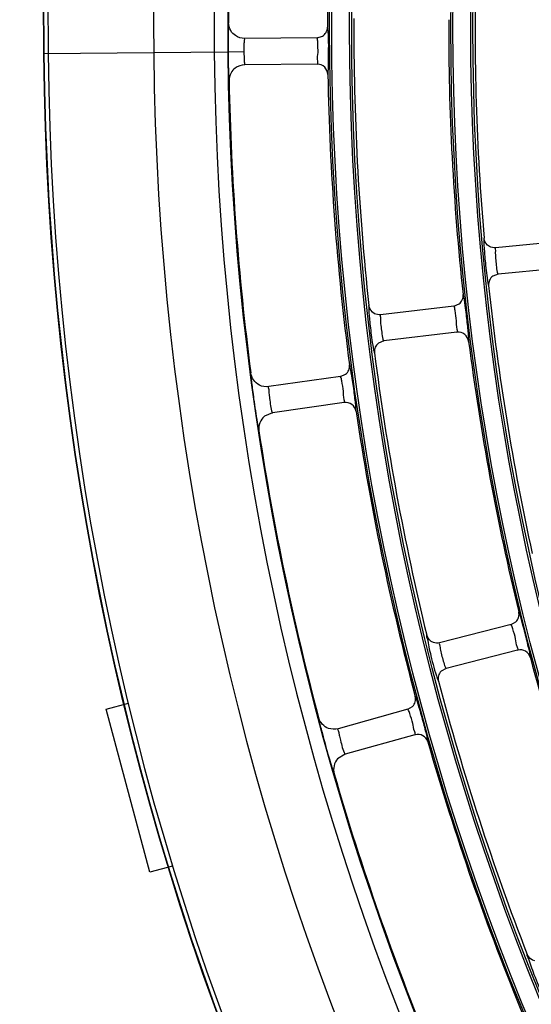
# Model space of a CAD drawing. Units: millimetres. Extents: x 0 to 420, y 0 to 297.
# Drawn here: x 240 to 244, y 196 to 203 of the extents above; entities that cross this region are included whole.
import ezdxf

# ---------------------------------------------------------------- set-up
doc = ezdxf.new("R2010")
doc.units = ezdxf.units.MM
doc.header["$LTSCALE"] = 23.1
doc.layers.get('0').update_dxf_attribs({"linetype": 'CONTINUOUS'})
doc.layers.add('DTM_AXIS', color=7, linetype='CONTINUOUS')

msp = doc.modelspace()

# ---------------------------------------------------------------- linework, layer by layer
at = {"color": 7, "linetype": 'Continuous'}
for p, q in [((240.0654315537, 223.5485033064), (240.2462324064, 202.9829797115)), ((240.0689611604, 223.5450352197), (240.2497312531, 202.9830104715)), ((240.1009676251, 223.545316603), (240.2817377178, 202.9832918548)), ((240.9083219188, 222.8789541759), (241.0831717744, 202.9903376254)), ((242.3222342961, 203.1012346509), (241.77215049, 203.0963986144)), ((242.3222342957, 203.1012346894), (242.3628768221, 203.112730359)), ((240.2462324064, 202.9829797115), (241.6453091681, 202.9952796304)), ((241.6472771627, 202.9952969625), (241.767240914, 202.9963515942)), ((242.3239834637, 202.9012422998), (241.7738538094, 202.8964058603)), ((244.2351280654, 201.5620082396), (243.6778001138, 201.5083073348)), ((244.2543011938, 201.3629293828), (243.6969317019, 201.3092244754)), ((243.6969821186, 201.3092293589), (243.6563857405, 201.2934377229)), ((243.3608705321, 201.0664151498), (242.8048492731, 201.0005692852)), ((243.3608705275, 201.066415188), (243.4000171096, 201.08226496)), ((243.3843818456, 200.867801912), (242.8283192305, 200.8019511499)), ((242.8283695807, 200.8019571007), (242.7881308581, 200.7852825092)), ((242.5002142393, 200.5319631057), (241.9554677208, 200.4553680997)), ((242.5002142339, 200.5319631438), (242.5390085719, 200.5486653806)), ((242.5280526827, 200.3339100291), (241.9832607458, 200.2573086369)), ((241.9833151155, 200.2573160276), (241.9226366469, 200.2302406445)), ((243.7955620301, 198.6501210378), (243.8323048974, 198.670944867)), ((243.7955620396, 198.6501210005), (243.2528922296, 198.5122631187)), ((243.8447964403, 198.4562757687), (243.3020862672, 198.3184076332)), ((243.3021354098, 198.3184201051), (243.2644174969, 198.2966360531)), ((243.012028771, 198.007903079), (242.481940289, 197.8608596651)), ((243.0120287607, 198.0079031161), (243.0483111284, 198.0295261401)), ((243.0654801666, 197.8151780199), (242.5353474882, 197.6681223462)), ((242.5354004282, 197.6681367703), (242.4787749981, 197.6333727588))]:
    msp.add_line(p, q, dxfattribs=at)
at = {"color": 3, "linetype": 'Continuous'}
for p, q in [((240.7214823807, 198.0095118878), (240.892110823, 198.0552316412)), ((241.0527707584, 196.7731268302), (240.7214823807, 198.0095118878)), ((241.2248083877, 196.819224174), (241.0527707584, 196.7731268302))]:
    msp.add_line(p, q, dxfattribs=at)
at = {"color": 7, "linetype": 'Continuous'}
for centre, radius, start, end in [((260.017256546, 203.1564784256), 18.4760478204, 171.3741138713, 180.5027161887), ((262.0288178211, 203.177155878), 20.3843023809, 172.2761383084, 180.0774250942), ((262.0109786509, 203.1743234749), 20.36, 173.6264591568, 179.8809411336), ((262.0109786509, 203.1743234749), 19.6094090118, 173.5274643909, 179.9799357778), ((262.0109786509, 203.1743234749), 18.4894090118, 178.5638494303, 184.9435496141), ((262.0109786509, 203.1743234749), 19.4094090118, 179.7872325322, 186.2201677377), ((262.0109786509, 203.1743234749), 18.6894090118, 179.8031380127, 186.2042621425), ((262.1194862258, 203.1752772427), 20.474968262, 180.071825194, 180.503699748), ((262.0109786509, 203.1743234749), 20.9286156124, 180.5037002278, 270.5037002278), ((262.0109786509, 203.1743234749), 20.4698497771, 180.5037002278, 270.5037002278), ((262.0109786509, 203.1743234749), 20.3664564954, 180.5037002278, 270.503700228), ((262.0109786509, 203.1743234749), 21.7655873231, 180.5037002278, 270.5037002278), ((262.0109786509, 203.1743234749), 21.7620883411, 180.5037002278, 270.5037002278), ((262.0109786509, 203.1743234749), 21.7300806201, 180.5037002278, 270.5037002278), ((244.7959057339, 202.9546156286), 3.1474883876, 182.0555167194, 182.1710108292), ((242.3247460083, 202.8212561908), 0.0799898947, 1.0299673208, 90.5461133812), ((262.0109786509, 203.1743234749), 20.36, 181.1264590523, 187.3809411236), ((262.0109786509, 203.1743234749), 19.6094090118, 181.0274643909, 187.4799357778), ((262.0109786509, 203.1743234749), 18.4894090118, 186.0638494303, 192.4435496141), ((243.3938476688, 200.7883742), 0.07998992070000001, 7.3056470918, 96.79609190860002), ((262.0109786509, 203.1743234749), 18.6894090118, 187.3031380127, 193.7042621425), ((262.0109786509, 203.1743234749), 19.4094090118, 187.2872325322, 193.7201677377), ((242.5392489858, 200.2547077444), 0.0799898947, 8.5299673207, 98.0461133813), ((262.0109786509, 203.1743234749), 19.6094090118, 188.5274643909, 194.9799357778), ((262.0109786509, 203.1743234749), 20.36, 188.6264591565, 194.8809411236), ((243.8645486788, 198.3787631096), 0.07998992070000001, 14.8056470918, 104.2960919085), ((262.0109786509, 203.1743234749), 18.6894090118, 194.8031380127, 201.2042621426), ((262.0109786509, 203.1743234749), 19.4094090118, 194.787232532, 201.2201677377), ((243.0869186564, 197.7381147326), 0.0799898947, 16.0299673209, 105.5461133811), ((262.0109786509, 203.1743234749), 19.6094090118, 196.0274643909, 202.4799357778), ((262.0109786509, 203.1743234749), 20.36, 196.1264591568, 202.3809411236)]:
    msp.add_arc(centre, radius, start, end, dxfattribs=at)
for points, knots in [([(241.6510226062, 203.2166355352), (241.6457439266, 203.2145695666), (241.6546722788, 203.1834981495), (241.648065188, 203.1663190412), (241.6477548165, 203.1496112533)], [0, 0, 0, 0, 0.2532959005, 1, 1, 1, 1]), ([(241.6477548165, 203.1496112533), (241.6475566571, 203.1389440214), (241.6468494525, 203.0875092121), (241.6468988715, 203.0360653535), (241.647263827, 202.9952968147)], [0, 0, 0, 0, 0.2074111387, 1, 1, 1, 1]), ([(242.4040023604, 203.1714649503), (242.4037011292, 203.1738573908), (242.403004178, 203.176593419), (242.4024913135, 203.1809324712), (242.4015707416, 203.1811904298)], [0, 0, 0, 0, 0.7160889234000001, 1, 1, 1, 1]), ([(242.4047224935, 202.8226939156), (242.4078004146, 202.8236115293), (242.4055756633, 202.8407288815), (242.4104613027, 202.8636980123), (242.4094906717, 202.9113236914), (242.410507648, 203.0136728922), (242.4125122978, 203.1038772609), (242.4040023604, 203.1714649503)], [0, 0, 0, 0, 0.0275933879, 0.1058414213, 0.236931349, 0.4147511186, 1, 1, 1, 1]), ([(241.7720955608, 203.0963981315), (241.7701488024, 203.0963802138), (241.7717044411, 203.0842738929), (241.7677720835, 203.0701768861), (241.7680532105, 203.0359628666), (241.7671098616, 203.0112367115), (241.7672409141, 202.9963515877)], [0, 0, 0, 0, 0.05822661, 0.2332265053, 0.5547947049, 1, 1, 1, 1]), ([(242.323458514, 203.0996230345), (242.323298286, 203.1000476744), (242.3230654803, 203.1006798962), (242.3224700468, 203.1012367397), (242.3222253765, 203.1012345724)], [0, 0, 0, 0, 0.6497284669, 1, 1, 1, 1]), ([(242.3239834637, 202.9012422998), (242.3309360123, 202.9013047089), (242.3227555494, 202.9471940054), (242.3341133051, 202.9878242556), (242.3270405865, 203.0517293685), (242.3273791813, 203.0892323899), (242.323458514, 203.0996230345)], [0, 0, 0, 0, 0.1047780814, 0.4408891613000001, 0.8326383971, 1, 1, 1, 1]), ([(241.647263827, 202.9952968147), (241.6474072749, 202.9808597574), (241.6480085944, 202.9296603896), (241.6491232168, 202.8784638768), (241.6504426228, 202.8417220204)], [0, 0, 0, 0, 0.2819694725, 1, 1, 1, 1]), ([(241.7672409141, 202.9963515877), (241.7673729835, 202.9814252986), (241.7687336902, 202.9568417402), (241.7690784644, 202.9226827853), (241.7732662821, 202.9087222805), (241.7718860214, 202.8963885023), (241.7738538094, 202.8964058603)], [0, 0, 0, 0, 0.4464378693, 0.7629587109, 0.9411444575, 1, 1, 1, 1]), ([(241.6506765786, 202.835381779), (241.6512563667, 202.8200958442), (241.6575546452, 202.80445988), (241.6500336123, 202.7758661169), (241.6549135587, 202.7740582072)], [0, 0, 0, 0, 0.746155018, 1, 1, 1, 1]), ([(243.5903473603, 201.5810277747), (243.5877388138, 201.5801631665), (243.5903488584, 201.5655674059), (243.5875625664, 201.5459188659), (243.5912008678, 201.5051797331), (243.5928000135, 201.4751741366), (243.5942068548, 201.4574193678)], [0, 0, 0, 0, 0.0665331673, 0.2542506731, 0.5687991989, 1, 1, 1, 1]), ([(243.6777496947, 201.5083024767), (243.6743260599, 201.5079716015), (243.6775039415, 201.4868396256), (243.6750556313, 201.4773089099), (243.6752985544, 201.4668571335)], [0, 0, 0, 0, 0.2475558093, 1, 1, 1, 1]), ([(243.5942068548, 201.4574193678), (243.5959150391, 201.4358615579), (243.6025407183, 201.36419259), (243.6099201653, 201.2924336815), (243.6190536507, 201.2428980896)], [0, 0, 0, 0, 0.3003693505, 1, 1, 1, 1]), ([(243.6752985544, 201.4668571335), (243.6761084884, 201.4320096724), (243.6835023074, 201.3806525643), (243.6876139264, 201.3266523246), (243.695469544, 201.3108199902)], [0, 0, 0, 0, 0.6635490619, 1, 1, 1, 1]), ([(243.695469544, 201.3108199902), (243.6956852129, 201.3103853279), (243.6959983029, 201.3097454851), (243.6966745766, 201.3091996911), (243.6969317019, 201.3092244754)], [0, 0, 0, 0, 0.6525863299, 1, 1, 1, 1]), ([(243.6190536507, 201.2428980896), (243.6200577491, 201.2374523469), (243.6223756461, 201.2319283278), (243.6230279937, 201.2214068211), (243.6250234468, 201.2211485177)], [0, 0, 0, 0, 0.7334837347, 1, 1, 1, 1]), ([(243.4369677926, 201.1333780204), (243.4359599642, 201.1386552229), (243.4336879411, 201.1441262926), (243.4329786019, 201.1541752972), (243.4310347668, 201.154497194)], [0, 0, 0, 0, 0.7316711695, 1, 1, 1, 1]), ([(243.4731877549, 200.7985457337), (243.4757987892, 200.7996459811), (243.4725093577, 200.8143135166), (243.4745290974, 200.8348314261), (243.4693079691, 200.8764333606), (243.4628044553, 200.9484963671), (243.4515397711, 201.0366639852), (243.4422313235, 201.1058170578), (243.4369677926, 201.1333780204)], [0, 0, 0, 0, 0.0252077187, 0.09607662380000001, 0.2148815873, 0.3785051965, 0.7503670337999999, 1, 1, 1, 1]), ([(242.7158350594, 201.0713279123), (242.7132471404, 201.0704070861), (242.716179469, 201.0558757452), (242.713831044, 201.0361779315), (242.7183696522, 200.9955357208), (242.7206288386, 200.9655776789), (242.7224250398, 200.9478600439)], [0, 0, 0, 0, 0.0665167891, 0.2542127123, 0.5687583208, 1, 1, 1, 1]), ([(243.3622618516, 201.0649463569), (243.362056631, 201.0653510183), (243.3617568631, 201.0659541672), (243.3611045731, 201.066442882), (243.360861674, 201.0664141008)], [0, 0, 0, 0, 0.64973487, 1, 1, 1, 1]), ([(243.3843818456, 200.867801912), (243.3912854858, 200.8686207571), (243.3781308914, 200.9133475528), (243.3849788597, 200.9549656587), (243.3710067426, 201.0177233907), (243.3672846274, 201.0550422648), (243.3622618516, 201.0649463569)], [0, 0, 0, 0, 0.1047692661, 0.44088669, 0.8326453954999999, 1, 1, 1, 1]), ([(242.8047989723, 201.0005633284), (242.801383784, 201.0001578956), (242.8050348886, 200.979097677), (242.8028005982, 200.9695178593), (242.8032769779, 200.9590738365)], [0, 0, 0, 0, 0.2475282021, 1, 1, 1, 1]), ([(242.7224250398, 200.9478600439), (242.7246058736, 200.926348413), (242.7327962827, 200.8548573657), (242.7417219746, 200.7832914531), (242.7519121659, 200.733975166)], [0, 0, 0, 0, 0.3003876346, 1, 1, 1, 1]), ([(242.8032769779, 200.9590738365), (242.8048652175, 200.9242536913), (242.8133822822, 200.8730742501), (242.8186343797, 200.8191747925), (242.8268238172, 200.8035144705)], [0, 0, 0, 0, 0.6635674933, 1, 1, 1, 1]), ([(242.8268238172, 200.8035144705), (242.8270486026, 200.8030846228), (242.8273750526, 200.8024517316), (242.828062793, 200.8019207855), (242.8283192305, 200.8019511499)], [0, 0, 0, 0, 0.6525929184, 1, 1, 1, 1]), ([(242.7519121659, 200.733975166), (242.7530324377, 200.7285535164), (242.7554671012, 200.7230828993), (242.7563448519, 200.7125789763), (242.7583447832, 200.7123643856)], [0, 0, 0, 0, 0.7335029237, 1, 1, 1, 1]), ([(242.5748377397, 200.6006016762), (242.5737127538, 200.6058566692), (242.5713188322, 200.6112784857), (242.5703867272, 200.6213107874), (242.5684356271, 200.6215903359)], [0, 0, 0, 0, 0.7316539913, 1, 1, 1, 1]), ([(242.6183536003, 200.2665721954), (242.6209412011, 200.2677297273), (242.6173368289, 200.2823270393), (242.6189165993, 200.3028928261), (242.6128005286, 200.3443827203), (242.6047386423, 200.4163008526), (242.5915491861, 200.5042160672), (242.5807128809, 200.5731579324), (242.5748377397, 200.6006016762)], [0, 0, 0, 0, 0.0252143212, 0.0960957639, 0.2149116482, 0.3785327177, 0.7503605756, 1, 1, 1, 1]), ([(241.8196820199, 200.5587660035), (241.8171890325, 200.5573884986), (241.8226345285, 200.5428041407), (241.8202421385, 200.5214624283), (241.8273518685, 200.4790782152), (241.8304250524, 200.4474666256), (241.8327879465, 200.4288425771)], [0, 0, 0, 0, 0.0653990625, 0.2543565128, 0.568942064, 1, 1, 1, 1]), ([(242.501638342, 200.5305250694), (242.5014240582, 200.5309251625), (242.5011107227, 200.5315215883), (242.5004477005, 200.5319959482), (242.5002054063, 200.5319618637)], [0, 0, 0, 0, 0.6497284669, 1, 1, 1, 1]), ([(242.5280526827, 200.3339100291), (242.5349376052, 200.334879394), (242.5208373721, 200.3793083365), (242.5267946488, 200.4210734739), (242.5114411472, 200.4835086947), (242.5068817187, 200.520735068), (242.501638342, 200.5305250694)], [0, 0, 0, 0, 0.1047780814, 0.4408891613000001, 0.8326383971, 1, 1, 1, 1]), ([(241.9554132992, 200.4553604476), (241.9484413579, 200.4543782256), (241.9593515017, 200.4282107841), (241.9562161794, 200.403828667), (241.9670504019, 200.3420090534), (241.967997557, 200.2919907347), (241.9824786378, 200.2583847945)], [0, 0, 0, 0, 0.1060357039, 0.2466292893, 0.4488993845000001, 1, 1, 1, 1]), ([(241.8327879465, 200.4288425771), (241.8355371639, 200.4071735746), (241.8464668006, 200.3248664451), (241.8585725477, 200.2427028952), (241.8688216219, 200.1823794723)], [0, 0, 0, 0, 0.2630681454, 1, 1, 1, 1]), ([(241.9824786378, 200.2583847945), (241.9826023445, 200.2580977109), (241.9827603845, 200.2577273405), (241.9831208549, 200.2572889221), (241.9832607458, 200.2573086369)], [0, 0, 0, 0, 0.6887402907, 1, 1, 1, 1]), ([(241.8688216219, 200.1823794723), (241.8714537627, 200.1668873665), (241.8799725171, 200.1518078364), (241.8760968731, 200.1216725929), (241.8813075866, 200.1204829328)], [0, 0, 0, 0, 0.7461979876, 1, 1, 1, 1]), ([(243.862267869, 198.7264436801), (243.8605798496, 198.7315441874), (243.857613146, 198.7366718929), (243.855598217, 198.7465423395), (243.8536289958, 198.746607761)], [0, 0, 0, 0, 0.7316711695, 1, 1, 1, 1]), ([(243.941882348, 198.3992035838), (243.9443274334, 198.4006352268), (243.9391516459, 198.4147479225), (243.9384759818, 198.4353539274), (243.9278693789, 198.4759184576), (243.9120153937, 198.5465160761), (243.889338897, 198.6324590718), (243.8710837972, 198.699805534), (243.862267869, 198.7264436801)], [0, 0, 0, 0, 0.0252077187, 0.0960766239, 0.2148815873, 0.3785051965, 0.7503670337999999, 1, 1, 1, 1]), ([(243.7971331721, 198.648846377), (243.7968768883, 198.6492207898), (243.7965009583, 198.6497796511), (243.7957904587, 198.650179044), (243.7955533943, 198.6501188042)], [0, 0, 0, 0, 0.64973487, 1, 1, 1, 1]), ([(243.8447964403, 198.4562757687), (243.8515341382, 198.4579887144), (243.8326540647, 198.500615847), (243.8340111949, 198.5427717434), (243.8119670834, 198.6031688471), (243.8034057209, 198.6396826195), (243.7971331721, 198.648846377)], [0, 0, 0, 0, 0.1047692661, 0.44088669, 0.8326453954999999, 1, 1, 1, 1]), ([(243.1554036907, 198.5707977096), (243.1485764233, 198.5673060594), (243.1685525693, 198.526664786), (243.1657454194, 198.5033340963), (243.1706941079, 198.4812149394)], [0, 0, 0, 0, 0.2527938186, 1, 1, 1, 1]), ([(243.2528431366, 198.5122506473), (243.2484374633, 198.5111300984), (243.2582819297, 198.4836155793), (243.2566834049, 198.470574724), (243.2594235791, 198.4566751904)], [0, 0, 0, 0, 0.2429295901, 1, 1, 1, 1]), ([(243.1706941079, 198.4812149394), (243.1757699026, 198.4585276557), (243.1952110325, 198.3779532707), (243.215609836, 198.2973895942), (243.2352069877, 198.241035855)], [0, 0, 0, 0, 0.2803950008, 1, 1, 1, 1]), ([(243.2594235791, 198.4566751904), (243.2657134726, 198.4247697063), (243.2799170338, 198.3798281538), (243.2916648254, 198.3321861226), (243.3003999356, 198.3197619027)], [0, 0, 0, 0, 0.6816494620999999, 1, 1, 1, 1]), ([(243.3003999356, 198.3197619027), (243.3006788441, 198.3193652025), (243.3010850508, 198.3187804988), (243.3018360394, 198.3183440703), (243.3020862672, 198.3184076332)], [0, 0, 0, 0, 0.6525748021, 1, 1, 1, 1]), ([(243.2352069877, 198.241035855), (243.2370250293, 198.2358078789), (243.240152273, 198.2307027885), (243.2423934226, 198.2204055157), (243.2444038803, 198.2204537979)], [0, 0, 0, 0, 0.7335000598, 1, 1, 1, 1]), ([(243.0770547258, 198.0856947584), (243.07525345, 198.0907579541), (243.0721723198, 198.0958209167), (243.0699387108, 198.1056457265), (243.0679678143, 198.1056682139)], [0, 0, 0, 0, 0.7316539913, 1, 1, 1, 1]), ([(243.1637978984, 197.7602029056), (243.1662122736, 197.7616882844), (243.1607334058, 197.7756902494), (243.1596152872, 197.7962862945), (243.1481360224, 197.8366229295), (243.1307559067, 197.9068735048), (243.10620405, 197.9923150231), (243.0864617317, 198.0592526595), (243.0770547258, 198.0856947584)], [0, 0, 0, 0, 0.0252143212, 0.0960957639, 0.2149116482, 0.3785327177, 0.7503605756, 1, 1, 1, 1]), ([(243.0136283917, 198.006663228), (243.0133637185, 198.0070319286), (243.0129752144, 198.0075823534), (243.0122559481, 198.0079661134), (243.0120201757, 198.0079006947)], [0, 0, 0, 0, 0.6497284669, 1, 1, 1, 1]), ([(243.0654801666, 197.8151780199), (243.0721796601, 197.8170377545), (243.0524009158, 197.8592461515), (243.0528557828, 197.901431563), (243.0294842009, 197.9613286077), (243.0201047622, 197.9976413794), (243.0136283917, 198.006663228)], [0, 0, 0, 0, 0.1047780814, 0.4408891613000001, 0.8326383971, 1, 1, 1, 1]), ([(242.3338201189, 197.945649395), (242.3315282966, 197.9439583018), (242.3388307046, 197.9302097188), (242.3392444323, 197.9087386706), (242.3518253643, 197.8676457205), (242.3589982753, 197.8367061913), (242.3637718009, 197.8185501707)], [0, 0, 0, 0, 0.0653990609, 0.2543563938, 0.5689417832, 1, 1, 1, 1]), ([(242.4818873317, 197.8608449751), (242.4751033195, 197.8589611566), (242.4893354702, 197.8344419265), (242.4894094938, 197.8098594392), (242.5082199198, 197.7499827586), (242.5156884149, 197.7005163288), (242.5344314871, 197.6690874083)], [0, 0, 0, 0, 0.1060346141, 0.2466266424, 0.448894879, 1, 1, 1, 1]), ([(242.3637718009, 197.8185501707), (242.3693257936, 197.7974256573), (242.3909050506, 197.7172495666), (242.4136316267, 197.6373693443), (242.4316667391, 197.5788997817)], [0, 0, 0, 0, 0.2630658142, 1, 1, 1, 1]), ([(242.5344314871, 197.6690874083), (242.5345916299, 197.6688188764), (242.5347966848, 197.66847225), (242.5352113486, 197.6680845354), (242.5353474882, 197.6681223462)], [0, 0, 0, 0, 0.6887486559, 1, 1, 1, 1]), ([(242.4316667391, 197.5788997817), (242.4362986938, 197.5638830542), (242.446713354, 197.5500438035), (242.4468042237, 197.5196590193), (242.4521258905, 197.5191596475)], [0, 0, 0, 0, 0.7461981437999999, 1, 1, 1, 1]), ([(243.9175964373, 196.149035109), (243.9112836184, 196.1446823921), (243.9363922539, 196.1069979211), (243.9366544099, 196.0835015041), (243.9444474921, 196.062218488)], [0, 0, 0, 0, 0.2527939583, 1, 1, 1, 1]), ([(243.9444474921, 196.062218488), (243.9524408467, 196.0403885251), (243.9822325089, 195.9630410373), (244.0129726409, 195.885829376), (244.0397575618, 195.832514821)], [0, 0, 0, 0, 0.2803860572, 1, 1, 1, 1])]:
    msp.add_open_spline(points, degree=3, knots=knots, dxfattribs=at)
for points in [[(241.6672054809, 203.1562109994), (241.6567848771, 203.1742717402), (241.650979308, 203.1957842605), (241.6510226412, 203.2166355785)], [(241.7030655491, 203.1174826416), (241.6885576973, 203.1274354765), (241.6759980239, 203.1409719747), (241.6672054809, 203.1562109994)], [(242.362877903, 203.1127285581), (242.3743446477, 203.1196146688), (242.3843118709, 203.1297891196), (242.3909491773, 203.1414016524)], [(242.3909491773, 203.1414016524), (242.3977626125, 203.1533223375), (242.4015660881, 203.1674695435), (242.4015709343, 203.1812000064)], [(241.7720955865, 203.0963981338), (241.7480370932, 203.0961866214), (241.7229051191, 203.1038720832), (241.7030655491, 203.1174826416)], [(241.7010789014, 202.8710369491), (241.6885230375, 202.8612501689), (241.6777383815, 202.8486782706), (241.6700272068, 202.8347510107)], [(241.7739086778, 202.8964061868), (241.748202399, 202.8961801971), (241.7213544638, 202.8868409172), (241.7010789014, 202.8710369491)], [(241.6700272068, 202.8347510107), (241.6599291212, 202.8165127179), (241.6545034628, 202.7949062387), (241.6549132799, 202.7740630453)], [(243.6321203356, 201.5174936855), (243.6097920713, 201.5294874471), (243.592531061, 201.55577653), (243.5903468945, 201.5810278889)], [(243.6777497125, 201.5083022924), (243.6623059359, 201.5068142049), (243.6457885535, 201.5101517199), (243.6321203356, 201.5174936855)], [(243.6563837526, 201.2934404828), (243.6457787183, 201.2854654266), (243.6369760423, 201.2744304263), (243.6315725708, 201.2623114011)], [(243.6315725708, 201.2623114011), (243.6259167683, 201.2496264426), (243.6235544954, 201.2349744774), (243.6250216386, 201.2211634758)], [(243.4247945629, 201.1138023042), (243.4302719786, 201.1263887214), (243.4325173634, 201.1408605073), (243.4310339207, 201.1545067294)], [(242.7589854801, 201.0087580954), (242.7364102385, 201.0202578365), (242.7185796099, 201.0461414582), (242.7158345022, 201.0713277633)], [(243.4000183879, 201.0822632771), (243.41066244, 201.0903524088), (243.4194598527, 201.1015438065), (243.4247945629, 201.1138023042)], [(242.804798994, 201.0005631445), (242.7893930839, 200.9987387216), (242.7728088875, 201.001716505), (242.7589854801, 201.0087580954)], [(242.7640094062, 200.7536387836), (242.7586290265, 200.7408363512), (242.7565831284, 200.7261394059), (242.7583445772, 200.712364499)], [(242.7881288307, 200.785285252), (242.7777052026, 200.7770837792), (242.7691481283, 200.7658662001), (242.7640094062, 200.7536387836)], [(242.5630984094, 200.5807555647), (242.5682975932, 200.5934635985), (242.5702219485, 200.6079862264), (242.5684345683, 200.6215998558)], [(241.8851079073, 200.4668084528), (241.8514331773, 200.4835776697), (241.8245148017, 200.5214587079), (241.8196820295, 200.5587660583)], [(242.5390098786, 200.5486637362), (242.5494797058, 200.5569876457), (242.5580336258, 200.5683760365), (242.5630984094, 200.5807555647)], [(241.9554133325, 200.4553604709), (241.9319008264, 200.4520544558), (241.906362178, 200.4562243301), (241.8851079073, 200.4668084528)], [(241.9226323023, 200.2302458788), (241.8926973827, 200.2051022875), (241.8754429161, 200.1591388305), (241.8813065549, 200.1204876037)], [(243.8527539267, 198.7054465116), (243.8565416252, 198.7186401964), (243.8568788534, 198.7332812558), (243.8536269123, 198.7466171044)], [(243.8323063844, 198.6709433654), (243.8418035316, 198.6803526211), (243.8490649107, 198.6925965676), (243.8527539267, 198.7054465116)], [(243.2063519536, 198.5143954462), (243.1824688288, 198.5228501451), (243.1614122531, 198.5461849648), (243.1554031577, 198.5707974891)], [(243.2528431822, 198.5122504678), (243.2378072067, 198.5084307783), (243.2209762117, 198.5092184144), (243.2063519536, 198.5143954462)], [(243.264415129, 198.2966385076), (243.2551511384, 198.2871466284), (243.248131424, 198.274908057), (243.2446326514, 198.2621144694)], [(243.2446326514, 198.2621144694), (243.2409693544, 198.2487192831), (243.2408592956, 198.233881029), (243.2444036611, 198.2204538835)], [(243.0483126385, 198.0295246804), (243.0576064067, 198.0391439644), (243.0646006634, 198.0515514365), (243.0680062645, 198.064486143)], [(243.0680062645, 198.064486143), (243.0715022372, 198.0777640875), (243.0715145461, 198.092413651), (243.0679655219, 198.105677514)], [(242.4106891478, 197.8630183458), (242.3751136877, 197.8752486654), (242.3434811348, 197.9092920731), (242.3338201213, 197.9456494506)], [(242.4818873617, 197.8608450025), (242.45900753, 197.8544982729), (242.4331430905, 197.8552990108), (242.4106891478, 197.8630183458)], [(242.4787700073, 197.6333773814), (242.4523731616, 197.6045416041), (242.4412658006, 197.5567192952), (242.4521242581, 197.5191641436)], [(243.9754708033, 196.0997654576), (243.9506884424, 196.105030452), (243.9267662035, 196.1254172044), (243.9175959377, 196.1490348208)]]:
    msp.add_open_spline(points, degree=3, dxfattribs=at)
at = {"layer": 'DTM_AXIS', "color": 7, "linetype": 'Continuous'}
for radius in [19.5931862752, 19.577196022, 19.4416427838, 19.4256525306, 18.6731862752, 18.657196022, 18.5216427838, 18.5056525306]:
    msp.add_circle((262.0109786509, 203.1743234749), radius, dxfattribs=at)

doc.saveas('drawing.dxf')
